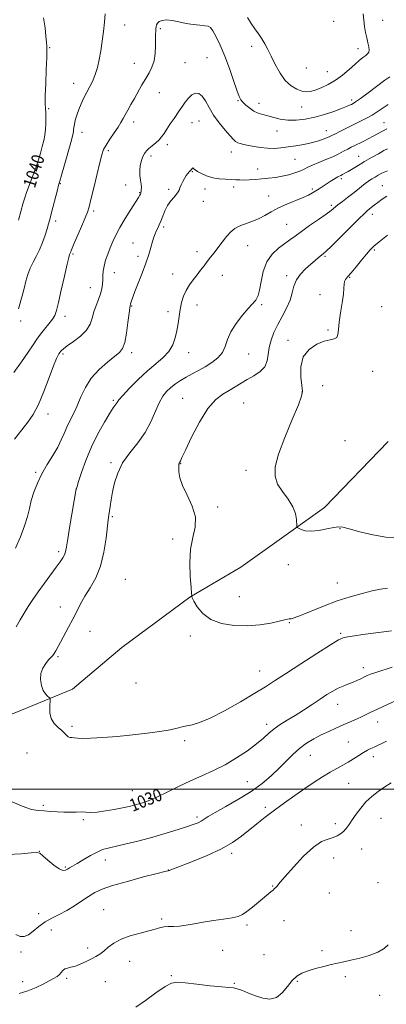
# Model space of a CAD drawing. Extents: x 2092300 to 2095200, y 362300 to 365200.
# Drawn here: x 2093506 to 2093740, y 362863 to 363490 of the extents above; entities that cross this region are included whole.
import ezdxf

# ---------------------------------------------------------------- set-up
doc = ezdxf.new("R2010")
doc.units = 0
doc.header["$MEASUREMENT"] = 0
for name, color, linetype, lineweight in [('32000', 7, 'Continuous', 0), ('DTM HARD BREAKLINE', 7, 'Continuous', 0), ('DTM SPOT ELEVATION', 2, 'Continuous', 13), ('INDEX CONTOUR', 41, 'Continuous', 13), ('INDEX CONTOUR LABEL', 244, 'Continuous', 0), ('INTERMEDIATE CONTOUR', 44, 'Continuous', 0)]:
    doc.layers.add(name, color=color, linetype=linetype, lineweight=lineweight)
doc.styles.add('Style-ITALICS', font='ITALICS.shx')

msp = doc.modelspace()

# ---------------------------------------------------------------- linework, layer by layer
at = {"layer": '32000', "flags": 128}
msp.add_lwpolyline([(2092500, 363000), (2095000, 363000)], dxfattribs=at)
at = {"layer": 'DTM HARD BREAKLINE'}
msp.add_polyline3d([(2093256.713, 363018.849, 1034.477), (2093277.241, 362992.303, 1034.044), (2093284.613, 362973.143, 1033.578), (2093292.569, 362959.053, 1033.063), (2093305.109, 362949.702, 1032.747), (2093323.708, 362952.453, 1032.581), (2093358.368, 362980.948, 1032.198), (2093414.062, 363011.166, 1030.502), (2093475.14, 363038.204, 1028.805), (2093503.877, 363048.754, 1028.406), (2093539.851, 363063.634, 1027.741), (2093571.266, 363090.287, 1027.059), (2093614.613, 363122.376, 1026.028), (2093647.114, 363141.378, 1025.346), (2093700.499, 363179.514, 1023.333), (2093741.037, 363221.557, 1022.502)], dxfattribs=at)
at = {"layer": 'DTM SPOT ELEVATION'}
for p in [(2093573.1, 363486.98, 1037.4), (2093706.32, 363489.25, 1039.7), (2093737.59, 363490, 1036.9), (2093595.98, 363484.54, 1035.8), (2093525.24, 363472.51, 1039.9), (2093654.19, 363473.25, 1037.4), (2093721.94, 363471.88, 1038.6), (2093579.34, 363462.52, 1036.8), (2093611.57, 363462.98, 1034.9), (2093625.72, 363466.13, 1035.1), (2093689.05, 363459.43, 1039.2), (2093702.29, 363457.16, 1038.9), (2093540.56, 363449.69, 1038.7), (2093595.2, 363443.8, 1035.1), (2093645.37, 363438.81, 1035.9), (2093658.86, 363436.97, 1036.6), (2093717.74, 363439.1, 1036.4), (2093524.65, 363433.63, 1039.8), (2093685.92, 363434.73, 1037.3), (2093578.94, 363425.08, 1035.5), (2093616.01, 363424.66, 1033.3), (2093620.49, 363425.65, 1033.1), (2093738.39, 363424.69, 1032.8), (2093545.9, 363418.56, 1037.4), (2093670.28, 363419.29, 1035.2), (2093701.8, 363419.69, 1034.7), (2093600.41, 363410.57, 1033.6), (2093562.67, 363406.78, 1035.7), (2093641.19, 363406.03, 1033.4), (2093589.98, 363403.45, 1033.6), (2093681.65, 363401.28, 1033.1), (2093722.3, 363403.25, 1030.8), (2093616.35, 363393.43, 1031.9), (2093657.83, 363395.12, 1032.7), (2093532.22, 363385.84, 1037.9), (2093711.27, 363389.01, 1029.7), (2093573.73, 363384.94, 1034.4), (2093582.64, 363380.06, 1034.1), (2093601.15, 363382.22, 1032.2), (2093624.4, 363382.46, 1031.5), (2093642.67, 363383.66, 1031.6), (2093692.78, 363382.51, 1030.3), (2093737.48, 363384.48, 1026.8), (2093623.39, 363374.48, 1031.5), (2093665, 363377.87, 1030.8), (2093553.33, 363368.48, 1035.7), (2093704.93, 363372.07, 1028.3), (2093529.1, 363361.95, 1037.6), (2093730.92, 363366.28, 1025.5), (2093598.05, 363358.21, 1031.7), (2093676.4, 363359.99, 1028.9), (2093578.55, 363348.1, 1032.9), (2093619.34, 363342.52, 1030.6), (2093651.55, 363346.22, 1029.1), (2093732.24, 363343.65, 1023.8), (2093540.18, 363340.95, 1035.8), (2093581.73, 363339.61, 1032.4), (2093700.8, 363339.49, 1025.8), (2093566.5, 363329.08, 1033.3), (2093603.75, 363328.17, 1030.9), (2093635.45, 363327.35, 1029.1), (2093676.4, 363327.2, 1026.4), (2093716.55, 363326.07, 1023.9), (2093551.34, 363319.48, 1034.8), (2093697.73, 363315.19, 1024.4), (2093577.63, 363307.84, 1031.9), (2093600.72, 363304.33, 1030.6), (2093619.24, 363308.48, 1029.1), (2093660.51, 363308.81, 1027.8), (2093736.91, 363307.4, 1022.5), (2093506.92, 363298.29, 1037.7), (2093535.03, 363301.34, 1035.5), (2093702.86, 363292.52, 1024.33), (2093677.32, 363285.95, 1024.66), (2093533.81, 363277.31, 1033.74), (2093577.64, 363278.06, 1031.6), (2093613.9, 363278.24, 1029.32), (2093652.28, 363277.22, 1027.18), (2093731.26, 363266.21, 1022.95), (2093699.36, 363257.21, 1022.23), (2093565.82, 363247.71, 1030.22), (2093610.06, 363249.1, 1026.85), (2093686.14, 363253.12, 1024.04), (2093649, 363245.97, 1024.9), (2093524.33, 363239.16, 1033.46), (2093713.57, 363222.16, 1023.04), (2093564.38, 363208.08, 1028.27), (2093608.92, 363207.46, 1025.94), (2093516.33, 363201.99, 1032.27), (2093650.41, 363203.09, 1024.37), (2093542.44, 363191.33, 1029.99), (2093632.47, 363179.82, 1025.9), (2093565.25, 363173.7, 1027.8), (2093710.38, 363166.07, 1024.09), (2093603.72, 363159.36, 1026.18), (2093530.97, 363151.25, 1030.37), (2093677.46, 363143, 1024.8), (2093573.66, 363133.75, 1026.8), (2093708.68, 363131.37, 1025.14), (2093646.31, 363122.67, 1025.14), (2093532.13, 363116.04, 1028.65), (2093678.12, 363106.1, 1026.09), (2093551.04, 363100.53, 1027.23), (2093615.02, 363097.51, 1026.42), (2093710.86, 363099.32, 1027.8), (2093530.74, 363084.46, 1027.8), (2093659.2, 363075.32, 1027.18), (2093725.26, 363077.37, 1029.5), (2093580.33, 363067.68, 1026.89), (2093708.92, 363054.07, 1030.7), (2093663.64, 363041.29, 1029.56), (2093734.38, 363042.7, 1032.7), (2093539.58, 363040.07, 1027.7), (2093611.4, 363030.81, 1028.27), (2093715.63, 363030.07, 1033.1), (2093510.99, 363023.03, 1029.32), (2093691.44, 363021.49, 1032.9), (2093731.61, 363020.79, 1034.5), (2093651.42, 363004.85, 1030.99), (2093715.98, 363003.79, 1034.9), (2093578.01, 362999.02, 1029.18), (2093521.26, 362989.7, 1029.75), (2093662.72, 362988.4, 1033.65), (2093546.83, 362980.65, 1030.22), (2093619.18, 362982.27, 1031.65), (2093707.38, 362978.02, 1035.41), (2093736.55, 362981.44, 1037.1), (2093685.86, 362977.24, 1035.3), (2093518.68, 362960.34, 1031.98), (2093641.4, 362959.02, 1034.36), (2093724.14, 362961.88, 1037.2), (2093560.82, 362954.97, 1032.6), (2093706.39, 362956.1, 1036.8), (2093535.37, 362950.33, 1031.84), (2093601.04, 362948.39, 1033.98), (2093734.68, 362940.37, 1037.36), (2093667.52, 362938.28, 1035.9), (2093703.59, 362933.81, 1037.3), (2093559.73, 362923.12, 1035.17), (2093518.4, 362920.72, 1033.13), (2093596.73, 362917.25, 1035.74), (2093674.64, 362916.25, 1036.9), (2093526.48, 362910.32, 1035.2), (2093651.07, 362913.51, 1036.3), (2093717.51, 362909.84, 1037.6), (2093506.97, 362896.35, 1034.5), (2093549.5, 362898.89, 1035.6), (2093635.6, 362897.36, 1036.7), (2093698.98, 362897.01, 1037.8), (2093576.3, 362890.33, 1036.7), (2093661.99, 362894.5, 1037.4), (2093508.16, 362877.26, 1035.6), (2093536.15, 362879.49, 1036.22), (2093560.75, 362877.43, 1036.9), (2093602.82, 362881.13, 1037.9), (2093683.17, 362877.6, 1038.1), (2093713.78, 362880.53, 1038.2), (2093642.97, 362876.27, 1037.9), (2093735.69, 362868.69, 1038.5)]:
    msp.add_point(p, dxfattribs=at)
at = {"layer": 'INDEX CONTOUR'}
for points in [[(2093505.413, 363362.573, 1040), (2093508.538, 363373.592, 1040), (2093509.507, 363376.816, 1040), (2093510.649, 363380.116, 1040), (2093514.2739, 363389.735, 1040), (2093516.253, 363395.217, 1040), (2093517.977, 363400.457, 1040), (2093519.417, 363405.273, 1040), (2093520.6049, 363409.564, 1040), (2093521.561, 363413.301, 1040), (2093522.279, 363416.7561, 1040), (2093522.742, 363420.274, 1040), (2093522.948, 363424.066, 1040), (2093522.953, 363427.806, 1040), (2093522.826, 363431.036, 1040), (2093522.644, 363433.617, 1040), (2093522.513, 363436.708, 1040), (2093522.55, 363441.7889, 1040), (2093522.821, 363449.692, 1040), (2093523.198, 363458.659, 1040), (2093523.503, 363466.282, 1040), (2093523.602, 363470.859, 1040), (2093523.514, 363473.5, 1040), (2093523.304, 363476.021, 1040), (2093522.9929, 363479.882, 1040), (2093522.437, 363485.1219, 1040), (2093521.4509, 363491.423, 1040)], [(2093503.932, 363103.457, 1030), (2093506.586, 363107.904, 1030), (2093509.006, 363112.21, 1030), (2093511.6049, 363116.448, 1030), (2093514.573, 363120.8641, 1030), (2093518.04, 363125.75, 1030), (2093522.021, 363131.221, 1030), (2093529.561, 363141.458, 1030), (2093532.097, 363144.935, 1030), (2093533.76, 363147.399, 1030), (2093534.784, 363149.317, 1030), (2093535.419, 363151.273, 1030), (2093535.995, 363154.314, 1030), (2093536.859, 363159.607, 1030), (2093538.2279, 363167.717, 1030), (2093542.33, 363191.377, 1030), (2093542.401, 363191.573, 1030), (2093542.791, 363192.765, 1030), (2093543.818, 363195.948, 1030), (2093545.729, 363201.773, 1030), (2093548.498, 363209.508, 1030), (2093552.028, 363218.078, 1030), (2093556.126, 363226.461, 1030), (2093560.214, 363233.853, 1030), (2093563.616, 363239.506, 1030), (2093565.835, 363242.932, 1030), (2093567.083, 363244.69, 1030), (2093567.751, 363245.601, 1030), (2093568.294, 363246.462, 1030), (2093569.42, 363247.985, 1030), (2093571.905, 363250.858, 1030), (2093576.24, 363255.476, 1030), (2093581.798, 363261.059, 1030), (2093587.673, 363266.535, 1030), (2093593.073, 363271.099, 1030), (2093597.682, 363275.026, 1030), (2093601.3, 363278.858, 1030), (2093603.811, 363283.023, 1030), (2093605.434, 363287.486, 1030), (2093606.468, 363292.096, 1030), (2093607.194, 363296.719, 1030), (2093607.808, 363301.283, 1030), (2093608.484, 363305.731, 1030), (2093609.385, 363310.007, 1030), (2093610.6201, 363314.061, 1030), (2093612.285, 363317.842, 1030), (2093614.419, 363321.322, 1030), (2093616.833, 363324.56, 1030), (2093619.28, 363327.636, 1030), (2093621.568, 363330.614, 1030), (2093623.723, 363333.494, 1030), (2093625.827, 363336.261, 1030), (2093627.958, 363338.944, 1030), (2093630.194, 363341.737, 1030), (2093632.612, 363344.878, 1030), (2093635.252, 363348.471, 1030), (2093638.013, 363352.0871, 1030), (2093640.756, 363355.161, 1030), (2093643.393, 363357.29, 1030), (2093646.036, 363358.696, 1030), (2093648.846, 363359.764, 1030), (2093651.943, 363360.836, 1030), (2093655.29, 363362.088, 1030), (2093658.806, 363363.6571, 1030), (2093662.472, 363365.633, 1030), (2093666.507, 363367.91, 1030), (2093671.19, 363370.338, 1030), (2093676.615, 363372.763, 1030), (2093686.914, 363377.004, 1030), (2093690.362, 363378.5789, 1030), (2093692.841, 363379.909, 1030), (2093694.951, 363381.203, 1030), (2093697.175, 363382.623, 1030), (2093704.168, 363387.158, 1030), (2093706.215, 363388.469, 1030), (2093707.892, 363389.497, 1030), (2093709.121, 363390.177, 1030), (2093710.957, 363391.065, 1030), (2093712.016, 363391.623, 1030), (2093713.465, 363392.446, 1030), (2093715.525, 363393.654, 1030), (2093721.902, 363397.4279, 1030), (2093726.029, 363399.849, 1030), (2093730.533, 363402.458, 1030), (2093734.866, 363404.925, 1030), (2093738.392, 363406.873, 1030), (2093740.739, 363408.082, 1030)], [(2093743.694, 363077.755, 1030), (2093733.155, 363074.355, 1030), (2093729.952, 363073.255, 1030), (2093727.804, 363072.396, 1030), (2093725.9331, 363071.511, 1030), (2093723.713, 363070.401, 1030), (2093721.127, 363069.156, 1030), (2093718.313, 363067.932, 1030), (2093715.382, 363066.827, 1030), (2093712.34, 363065.6931, 1030), (2093709.173, 363064.321, 1030), (2093705.8259, 363062.528, 1030), (2093702.103, 363060.238, 1030), (2093697.772, 363057.4, 1030), (2093692.712, 363054.034, 1030), (2093687.244, 363050.438, 1030), (2093681.8, 363046.9781, 1030), (2093676.754, 363043.926, 1030), (2093672.248, 363041.171, 1030), (2093668.368, 363038.504, 1030), (2093665.048, 363035.717, 1030), (2093661.623, 363032.585, 1030), (2093657.279, 363028.882, 1030), (2093651.444, 363024.51, 1030), (2093644.51, 363019.882, 1030), (2093637.113, 363015.54, 1030), (2093629.76, 363011.863, 1030), (2093622.4391, 363008.583, 1030), (2093615.01, 363005.2699, 1030), (2093607.457, 363001.649, 1030), (2093600.255, 362998.067, 1030), (2093594.006, 362995.029, 1030), (2093589.134, 362992.9021, 1030), (2093585.358, 362991.516, 1030), (2093582.224, 362990.567, 1030), (2093579.265, 362989.779, 1030), (2093575.971, 362989.004, 1030), (2093571.821, 362988.123, 1030), (2093566.537, 362987.084, 1030), (2093560.824, 362986.0891, 1030), (2093555.631, 362985.407, 1030), (2093551.644, 362985.214, 1030), (2093548.485, 362985.325, 1030), (2093545.513, 362985.462, 1030), (2093542.2, 362985.424, 1030), (2093538.488, 362985.312, 1030), (2093534.435, 362985.298, 1030), (2093530.133, 362985.505, 1030), (2093525.813, 362985.831, 1030), (2093521.739, 362986.119, 1030), (2093517.961, 362986.362, 1030), (2093513.657, 362987.138, 1030), (2093507.7901, 362989.174, 1030), (2093499.598, 362992.868, 1030)]]:
    msp.add_polyline3d(points, dxfattribs=at)
at = {"layer": 'INTERMEDIATE CONTOUR'}
for points in [[(2093505.489, 363305.973, 1038), (2093507.8, 363314.279, 1038), (2093509.068, 363319.03, 1038), (2093510.235, 363323.638, 1038), (2093511.441, 363327.984, 1038), (2093512.891, 363332.015, 1038), (2093514.717, 363335.749, 1038), (2093516.775, 363339.487, 1038), (2093518.851, 363343.596, 1038), (2093520.752, 363348.269, 1038), (2093522.381, 363352.997, 1038), (2093523.664, 363357.0931, 1038), (2093524.586, 363360.163, 1038), (2093525.381, 363362.982, 1038), (2093526.343, 363366.617, 1038), (2093530.287, 363381.995, 1038), (2093531.055, 363384.901, 1038), (2093531.75, 363387.359, 1038), (2093532.869, 363391.234, 1038), (2093534.7289, 363397.7251, 1038), (2093538.782, 363411.988, 1038), (2093539.904, 363416.018, 1038), (2093540.401, 363418.004, 1038), (2093540.554, 363419.048, 1038), (2093540.618, 363420.098, 1038), (2093540.748, 363421.515, 1038), (2093541.072, 363423.509, 1038), (2093541.697, 363426.216, 1038), (2093542.636, 363429.476, 1038), (2093543.881, 363433.057, 1038), (2093545.41, 363436.751, 1038), (2093547.15, 363440.456, 1038), (2093549.018, 363444.095, 1038), (2093550.921, 363447.646, 1038), (2093552.755, 363451.298, 1038), (2093554.404, 363455.291, 1038), (2093555.79, 363459.822, 1038), (2093556.951, 363464.912, 1038), (2093557.959, 363470.54, 1038), (2093558.866, 363476.6171, 1038), (2093559.647, 363482.806, 1038), (2093560.259, 363488.7039, 1038), (2093560.6399, 363494.017, 1038)], [(2093651.463, 363491.711, 1038), (2093653.85, 363487.902, 1038), (2093656.181, 363484.4741, 1038), (2093658.415, 363481.295, 1038), (2093660.495, 363478.202, 1038), (2093662.411, 363474.999, 1038), (2093664.346, 363471.376, 1038), (2093666.528, 363466.993, 1038), (2093669.141, 363461.716, 1038), (2093672.172, 363456.238, 1038), (2093675.558, 363451.455, 1038), (2093679.196, 363448.064, 1038), (2093682.81, 363445.957, 1038), (2093686.082, 363444.821, 1038), (2093688.836, 363444.395, 1038), (2093691.475, 363444.609, 1038), (2093694.542, 363445.443, 1038), (2093698.427, 363446.886, 1038), (2093702.8919, 363448.958, 1038), (2093707.547, 363451.6859, 1038), (2093712.038, 363455.013, 1038), (2093716.165, 363458.53, 1038), (2093719.7679, 363461.7461, 1038), (2093722.723, 363464.271, 1038), (2093725.045, 363466.141, 1038), (2093726.786, 363467.497, 1038), (2093727.993, 363468.518, 1038), (2093728.693, 363469.5389, 1038), (2093728.909, 363470.932, 1038), (2093728.684, 363472.985, 1038), (2093728.15, 363475.643, 1038), (2093727.46, 363478.77, 1038), (2093726.752, 363482.239, 1038), (2093726.093, 363485.971, 1038), (2093725.536, 363489.899, 1038), (2093725.077, 363493.958, 1038)], [(2093502.492, 363265.4531, 1036), (2093507.333, 363272.246, 1036), (2093511.716, 363278.42, 1036), (2093514.858, 363283.082, 1036), (2093517.184, 363286.6391, 1036), (2093519.421, 363289.826, 1036), (2093522.085, 363293.188, 1036), (2093524.843, 363296.53, 1036), (2093527.1531, 363299.469, 1036), (2093528.656, 363301.92, 1036), (2093529.738, 363304.995, 1036), (2093530.971, 363310.1, 1036), (2093532.748, 363318.007, 1036), (2093534.743, 363326.934, 1036), (2093536.451, 363334.4641, 1036), (2093537.4971, 363338.8, 1036), (2093538.017, 363340.641, 1036), (2093538.558, 363342.02, 1036), (2093539.21, 363343.645, 1036), (2093540.595, 363346.945, 1036), (2093545.572, 363358.5039, 1036), (2093547.903, 363363.988, 1036), (2093549.389, 363367.739, 1036), (2093550.428, 363371.052, 1036), (2093551.638, 363375.794, 1036), (2093553.449, 363383.165, 1036), (2093557.372, 363399.234, 1036), (2093558.634, 363404.239, 1036), (2093559.732, 363407.513, 1036), (2093561.268, 363410.454, 1036), (2093563.635, 363414.111, 1036), (2093566.404, 363418.146, 1036), (2093568.939, 363421.873, 1036), (2093570.779, 363424.807, 1036), (2093572.166, 363427.263, 1036), (2093573.5191, 363429.758, 1036), (2093575.174, 363432.713, 1036), (2093577.142, 363436.174, 1036), (2093579.354, 363440.093, 1036), (2093584.164, 363448.732, 1036), (2093586.536, 363452.839, 1036), (2093588.721, 363456.505, 1036), (2093590.551, 363460.096, 1036), (2093591.85, 363464.117, 1036), (2093592.514, 363468.858, 1036), (2093592.7349, 363473.753, 1036), (2093592.773, 363478.017, 1036), (2093592.842, 363481.069, 1036), (2093592.956, 363483.123, 1036), (2093593.079, 363484.596, 1036), (2093593.21, 363485.843, 1036), (2093593.492, 363486.9799, 1036), (2093594.104, 363488.062, 1036), (2093595.223, 363489.094, 1036), (2093597.032, 363489.867, 1036), (2093599.7139, 363490.122, 1036), (2093603.358, 363489.7, 1036), (2093607.687, 363488.854, 1036), (2093612.33, 363487.934, 1036), (2093616.91, 363487.227, 1036), (2093621.019, 363486.745, 1036), (2093624.244, 363486.434, 1036), (2093626.351, 363486.14, 1036), (2093627.833, 363485.296, 1036), (2093629.363, 363483.236, 1036), (2093631.464, 363479.443, 1036), (2093634.066, 363474, 1036), (2093636.947, 363467.139, 1036), (2093639.871, 363459.275, 1036), (2093642.546, 363451.557, 1036), (2093644.665, 363445.315, 1036), (2093646.0639, 363441.47, 1036), (2093647.144, 363439.3179, 1036), (2093648.4491, 363437.7439, 1036), (2093650.388, 363435.884, 1036), (2093652.838, 363433.875, 1036), (2093655.54, 363432.102, 1036), (2093658.307, 363430.838, 1036), (2093661.229, 363429.899, 1036), (2093664.467, 363428.985, 1036), (2093668.158, 363427.904, 1036), (2093672.357, 363426.873, 1036), (2093677.094, 363426.215, 1036), (2093682.381, 363426.193, 1036), (2093688.142, 363426.83, 1036), (2093694.278, 363428.091, 1036), (2093700.595, 363429.879, 1036), (2093706.502, 363431.862, 1036), (2093711.3139, 363433.647, 1036), (2093714.542, 363434.933, 1036), (2093716.504, 363435.786, 1036), (2093717.714, 363436.365, 1036), (2093718.742, 363436.904, 1036), (2093720.36, 363437.949, 1036), (2093723.392, 363440.118, 1036), (2093728.281, 363443.741, 1036), (2093738.906, 363451.669, 1036), (2093742.077, 363453.982, 1036)], [(2093502.959, 363222.914, 1034), (2093507.556, 363228.874, 1034), (2093511.44, 363233.842, 1034), (2093514.831, 363238.785, 1034), (2093518.145, 363245.0299, 1034), (2093521.655, 363253.343, 1034), (2093525.035, 363262.259, 1034), (2093527.812, 363269.754, 1034), (2093529.641, 363274.3221, 1034), (2093530.693, 363276.525, 1034), (2093531.268, 363277.4381, 1034), (2093531.936, 363278.426, 1034), (2093532.284, 363278.894, 1034), (2093532.86, 363279.531, 1034), (2093534.115, 363280.6049, 1034), (2093536.571, 363282.419, 1034), (2093540.465, 363285.165, 1034), (2093544.911, 363288.609, 1034), (2093548.741, 363292.409, 1034), (2093551.106, 363296.284, 1034), (2093552.447, 363300.189, 1034), (2093553.522, 363304.141, 1034), (2093554.907, 363308.1249, 1034), (2093556.437, 363312.007, 1034), (2093557.762, 363315.621, 1034), (2093558.617, 363318.851, 1034), (2093559.061, 363321.773, 1034), (2093559.237, 363324.512, 1034), (2093559.303, 363327.207, 1034), (2093559.477, 363330.0551, 1034), (2093559.99, 363333.267, 1034), (2093561.006, 363336.974, 1034), (2093562.395, 363340.9801, 1034), (2093563.959, 363345.01, 1034), (2093565.589, 363348.914, 1034), (2093567.537, 363353.042, 1034), (2093570.144, 363357.868, 1034), (2093573.561, 363363.605, 1034), (2093577.177, 363369.4, 1034), (2093581.997, 363377.012, 1034), (2093582.844, 363378.409, 1034), (2093583.174, 363379.028, 1034), (2093583.362, 363379.477, 1034), (2093583.507, 363380.0031, 1034), (2093583.641, 363380.764, 1034), (2093583.77, 363381.9, 1034), (2093583.809, 363383.48, 1034), (2093583.65, 363385.553, 1034), (2093583.2529, 363388.135, 1034), (2093582.845, 363391.0941, 1034), (2093582.718, 363394.267, 1034), (2093583.085, 363397.4761, 1034), (2093583.833, 363400.496, 1034), (2093584.771, 363403.089, 1034), (2093585.768, 363405.106, 1034), (2093586.961, 363406.7439, 1034), (2093588.549, 363408.287, 1034), (2093590.634, 363409.963, 1034), (2093592.926, 363411.771, 1034), (2093595.039, 363413.6561, 1034), (2093596.717, 363415.612, 1034), (2093598.23, 363417.836, 1034), (2093599.982, 363420.576, 1034), (2093602.223, 363423.927, 1034), (2093604.607, 363427.3811, 1034), (2093607.9699, 363432.188, 1034), (2093608.9469, 363433.612, 1034), (2093610.064, 363435.281, 1034), (2093611.6989, 363437.683, 1034), (2093613.753, 363440.329, 1034), (2093616.012, 363442.491, 1034), (2093618.289, 363443.541, 1034), (2093620.514, 363443.2801, 1034), (2093622.649, 363441.61, 1034), (2093624.717, 363438.5229, 1034), (2093626.997, 363434.3601, 1034), (2093629.831, 363429.547, 1034), (2093633.384, 363424.54, 1034), (2093637.1119, 363419.9, 1034), (2093640.294, 363416.217, 1034), (2093642.426, 363413.9, 1034), (2093643.864, 363412.64, 1034), (2093645.182, 363411.945, 1034), (2093646.876, 363411.396, 1034), (2093649.131, 363410.846, 1034), (2093652.059, 363410.22, 1034), (2093655.701, 363409.486, 1034), (2093659.828, 363408.801, 1034), (2093664.147, 363408.367, 1034), (2093668.438, 363408.3341, 1034), (2093672.798, 363408.653, 1034), (2093677.399, 363409.22, 1034), (2093682.327, 363409.95, 1034), (2093687.305, 363410.82, 1034), (2093691.973, 363411.823, 1034), (2093696.017, 363412.929, 1034), (2093699.323, 363414.029, 1034), (2093701.828, 363414.992, 1034), (2093703.599, 363415.759, 1034), (2093705.233, 363416.555, 1034), (2093707.456, 363417.681, 1034), (2093710.789, 363419.343, 1034), (2093723.491, 363425.597, 1034), (2093727.381, 363427.591, 1034), (2093730.92, 363429.576, 1034), (2093734.144, 363431.625, 1034), (2093741.07, 363436.3491, 1034)], [(2093503.659, 363153.466, 1032), (2093506.728, 363160.782, 1032), (2093509.35, 363167.857, 1032), (2093511.128, 363173.787, 1032), (2093512.389, 363178.914, 1032), (2093513.645, 363183.889, 1032), (2093515.328, 363189.2299, 1032), (2093517.569, 363194.929, 1032), (2093520.421, 363200.848, 1032), (2093523.8389, 363206.823, 1032), (2093527.372, 363212.595, 1032), (2093530.4699, 363217.881, 1032), (2093532.75, 363222.495, 1032), (2093534.513, 363226.64, 1032), (2093536.227, 363230.619, 1032), (2093538.255, 363234.719, 1032), (2093540.532, 363239.171, 1032), (2093542.889, 363244.191, 1032), (2093545.269, 363249.89, 1032), (2093548.078, 363255.948, 1032), (2093551.834, 363261.941, 1032), (2093556.791, 363267.462, 1032), (2093562.134, 363272.184, 1032), (2093566.782, 363275.801, 1032), (2093569.928, 363278.287, 1032), (2093571.865, 363280.746, 1032), (2093573.162, 363284.562, 1032), (2093574.279, 363290.573, 1032), (2093575.24, 363297.426, 1032), (2093575.963, 363303.221, 1032), (2093576.395, 363306.542, 1032), (2093576.605, 363307.909, 1032), (2093576.871, 363309.172, 1032), (2093577.086, 363309.977, 1032), (2093577.494, 363311.261, 1032), (2093578.293, 363313.47, 1032), (2093579.706, 363317.115, 1032), (2093581.838, 363322.461, 1032), (2093584.316, 363328.783, 1032), (2093586.652, 363335.1119, 1032), (2093588.464, 363340.639, 1032), (2093589.803, 363345.219, 1032), (2093590.833, 363348.866, 1032), (2093591.701, 363351.645, 1032), (2093592.501, 363353.808, 1032), (2093593.3131, 363355.652, 1032), (2093594.204, 363357.466, 1032), (2093595.1871, 363359.504, 1032), (2093596.2631, 363362.011, 1032), (2093597.451, 363365.123, 1032), (2093598.841, 363368.553, 1032), (2093600.545, 363371.902, 1032), (2093602.584, 363374.837, 1032), (2093604.636, 363377.265, 1032), (2093606.287, 363379.156, 1032), (2093607.259, 363380.548, 1032), (2093607.81, 363381.75, 1032), (2093608.327, 363383.143, 1032), (2093609.115, 363384.991, 1032), (2093610.1409, 363387.105, 1032), (2093611.288, 363389.18, 1032), (2093612.438, 363390.959, 1032), (2093613.484, 363392.365, 1032), (2093614.315, 363393.368, 1032), (2093614.862, 363393.971, 1032), (2093615.462, 363394.572, 1032), (2093615.7279, 363394.881, 1032), (2093616.235, 363395.533, 1032), (2093616.428, 363395.76, 1032), (2093616.615, 363395.845, 1032), (2093616.852, 363395.732, 1032), (2093617.237, 363395.363, 1032), (2093618.044, 363394.685, 1032), (2093619.59, 363393.643, 1032), (2093622.096, 363392.25, 1032), (2093625.407, 363390.784, 1032), (2093629.27, 363389.592, 1032), (2093633.412, 363388.9229, 1032), (2093637.471, 363388.638, 1032), (2093641.061, 363388.502, 1032), (2093643.949, 363388.336, 1032), (2093646.506, 363388.1761, 1032), (2093649.257, 363388.117, 1032), (2093652.603, 363388.228, 1032), (2093656.461, 363388.482, 1032), (2093660.626, 363388.828, 1032), (2093664.917, 363389.2389, 1032), (2093669.244, 363389.77, 1032), (2093673.54, 363390.501, 1032), (2093677.711, 363391.479, 1032), (2093681.553, 363392.627, 1032), (2093684.835, 363393.836, 1032), (2093687.472, 363395.035, 1032), (2093689.969, 363396.292, 1032), (2093692.978, 363397.712, 1032), (2093696.936, 363399.363, 1032), (2093701.425, 363401.169, 1032), (2093705.813, 363403.018, 1032), (2093709.591, 363404.805, 1032), (2093712.74, 363406.45, 1032), (2093715.368, 363407.881, 1032), (2093717.617, 363409.072, 1032), (2093719.785, 363410.168, 1032), (2093725.114, 363412.784, 1032), (2093728.326, 363414.39, 1032), (2093731.558, 363416.073, 1032), (2093737.475, 363419.331, 1032), (2093740.318, 363420.81, 1032)], [(2093743.244, 363100.989, 1028), (2093725.046, 363098.476, 1028), (2093719.5511, 363097.7, 1028), (2093715.333, 363097.078, 1028), (2093712.533, 363096.503, 1028), (2093709.556, 363095.142, 1028), (2093704.374, 363091.984, 1028), (2093695.714, 363086.458, 1028), (2093685.338, 363079.764, 1028), (2093675.764, 363073.546, 1028), (2093668.738, 363068.96, 1028), (2093662.91, 363065.231, 1028), (2093656.157, 363061.098, 1028), (2093647.04, 363055.728, 1028), (2093636.86, 363050.007, 1028), (2093627.603, 363045.247, 1028), (2093620.791, 363042.408, 1028), (2093616.093, 363041.04, 1028), (2093612.712, 363040.34, 1028), (2093609.838, 363039.637, 1028), (2093606.589, 363038.802, 1028), (2093602.07, 363037.84, 1028), (2093595.617, 363036.767, 1028), (2093587.508, 363035.649, 1028), (2093578.252, 363034.5619, 1028), (2093568.4649, 363033.588, 1028), (2093559.176, 363032.831, 1028), (2093551.521, 363032.399, 1028), (2093546.312, 363032.348, 1028), (2093543.073, 363032.528, 1028), (2093541.007, 363032.7389, 1028), (2093539.435, 363032.849, 1028), (2093538.147, 363033.011, 1028), (2093537.054, 363033.4511, 1028), (2093536.029, 363034.343, 1028), (2093534.804, 363035.667, 1028), (2093533.075, 363037.353, 1028), (2093530.704, 363039.371, 1028), (2093528.215, 363041.852, 1028), (2093526.293, 363044.966, 1028), (2093525.435, 363048.723, 1028), (2093525.3621, 363052.495, 1028), (2093525.739, 363057.165, 1028), (2093525.589, 363057.923, 1028), (2093525.024, 363058.4169, 1028), (2093523.978, 363059.225, 1028), (2093522.64, 363060.649, 1028), (2093521.266, 363062.919, 1028), (2093520.117, 363066.139, 1028), (2093519.5, 363069.922, 1028), (2093519.731, 363073.754, 1028), (2093520.977, 363077.193, 1028), (2093522.819, 363080.079, 1028), (2093524.689, 363082.322, 1028), (2093526.146, 363083.91, 1028), (2093527.253, 363085.147, 1028), (2093528.199, 363086.415, 1028), (2093529.182, 363088.078, 1028), (2093532.202, 363093.716, 1028), (2093537.402, 363103.141, 1028), (2093540.155, 363108.319, 1028), (2093542.619, 363113.222, 1028), (2093545.048, 363117.999, 1028), (2093547.83, 363122.937, 1028), (2093551.189, 363128.345, 1028), (2093554.695, 363134.606, 1028), (2093557.758, 363142.124, 1028), (2093559.924, 363150.965, 1028), (2093561.3011, 363159.841, 1028), (2093562.651, 363171.701, 1028), (2093563.011, 363174.489, 1028), (2093563.812, 363180.168, 1028), (2093564.461, 363184.378, 1028), (2093565.371, 363189.44, 1028), (2093566.665, 363195.2131, 1028), (2093568.696, 363201.4479, 1028), (2093571.87, 363207.866, 1028), (2093576.3701, 363214.259, 1028), (2093581.465, 363220.699, 1028), (2093586.201, 363227.327, 1028), (2093589.856, 363234.155, 1028), (2093595.04, 363246.241, 1028), (2093597.417, 363250.409, 1028), (2093599.916, 363253.482, 1028), (2093602.609, 363255.956, 1028), (2093605.559, 363258.247, 1028), (2093608.793, 363260.446, 1028), (2093612.331, 363262.564, 1028), (2093616.173, 363264.634, 1028), (2093620.255, 363266.772, 1028), (2093624.492, 363269.115, 1028), (2093628.734, 363271.782, 1028), (2093632.559, 363274.822, 1028), (2093635.474, 363278.269, 1028), (2093637.245, 363282.158, 1028), (2093638.653, 363286.533, 1028), (2093640.735, 363291.442, 1028), (2093644.177, 363296.797, 1028), (2093648.259, 363301.974, 1028), (2093651.911, 363306.212, 1028), (2093656.652, 363311.662, 1028), (2093657.48, 363312.76, 1028), (2093658.309, 363314.635, 1028), (2093659.142, 363318.066, 1028), (2093660.057, 363323.484, 1028), (2093661.429, 363329.931, 1028), (2093663.705, 363336.106, 1028), (2093667.137, 363340.985, 1028), (2093671.189, 363344.669, 1028), (2093678.47, 363349.997, 1028), (2093681.76, 363352.472, 1028), (2093685.795, 363355.417, 1028), (2093691.043, 363359.087, 1028), (2093696.664, 363362.969, 1028), (2093701.489, 363366.355, 1028), (2093704.706, 363368.753, 1028), (2093709.086, 363372.295, 1028), (2093711.932, 363374.476, 1028), (2093715.236, 363376.965, 1028), (2093718.541, 363379.507, 1028), (2093721.485, 363381.884, 1028), (2093724.084, 363384.024, 1028), (2093726.448, 363385.8899, 1028), (2093728.673, 363387.466, 1028), (2093730.793, 363388.818, 1028), (2093732.828, 363390.03, 1028), (2093734.799, 363391.167, 1028), (2093736.728, 363392.209, 1028), (2093738.636, 363393.1151, 1028), (2093740.731, 363393.972, 1028)], [(2093740.623, 363128.11, 1026), (2093736.308, 363127.342, 1026), (2093730.973, 363126.279, 1026), (2093724.451, 363124.751, 1026), (2093716.904, 363122.658, 1026), (2093708.572, 363119.922, 1026), (2093699.844, 363116.593, 1026), (2093685.2529, 363110.61, 1026), (2093681.29, 363109.174, 1026), (2093679.21, 363108.634, 1026), (2093678.07, 363108.477, 1026), (2093676.958, 363108.257, 1026), (2093675.088, 363107.802, 1026), (2093671.707, 363107.01, 1026), (2093666.293, 363105.87, 1026), (2093659.253, 363104.734, 1026), (2093651.228, 363104.045, 1026), (2093642.876, 363104.207, 1026), (2093634.916, 363105.466, 1026), (2093628.084, 363108.026, 1026), (2093622.9531, 363111.877, 1026), (2093619.435, 363116.146, 1026), (2093617.281, 363119.744, 1026), (2093616.216, 363121.855, 1026), (2093615.881, 363122.763, 1026), (2093615.913, 363123.318, 1026), (2093615.804, 363124.748, 1026), (2093615.47, 363128.543, 1026), (2093614.926, 363135.432, 1026), (2093614.613, 363144.149, 1026), (2093615.082, 363152.931, 1026), (2093616.57, 363160.438, 1026), (2093618.067, 363167.031, 1026), (2093618.252, 363173.494, 1026), (2093616.26, 363180.37, 1026), (2093613.049, 363187.239, 1026), (2093610.032, 363193.437, 1026), (2093608.301, 363198.428, 1026), (2093607.655, 363202.166, 1026), (2093607.573, 363204.732, 1026), (2093607.6191, 363206.25, 1026), (2093607.7021, 363207.0189, 1026), (2093607.8199, 363207.3829, 1026), (2093607.969, 363207.641, 1026), (2093608.143, 363207.919, 1026), (2093608.339, 363208.296, 1026), (2093608.656, 363209.05, 1026), (2093609.6269, 363211.234, 1026), (2093611.888, 363216.097, 1026), (2093615.836, 363224.268, 1026), (2093620.891, 363233.9, 1026), (2093626.233, 363242.525, 1026), (2093631.189, 363248.285, 1026), (2093635.681, 363251.758, 1026), (2093639.779, 363254.131, 1026), (2093643.585, 363256.389, 1026), (2093647.328, 363258.706, 1026), (2093651.266, 363261.059, 1026), (2093655.497, 363263.46, 1026), (2093659.461, 363266.089, 1026), (2093662.434, 363269.168, 1026), (2093663.954, 363272.85, 1026), (2093664.596, 363277.025, 1026), (2093665.195, 363281.517, 1026), (2093666.429, 363286.182, 1026), (2093668.337, 363291.017, 1026), (2093670.801, 363296.053, 1026), (2093673.637, 363301.279, 1026), (2093676.408, 363306.515, 1026), (2093678.612, 363311.542, 1026), (2093679.962, 363316.187, 1026), (2093681.027, 363320.471, 1026), (2093682.591, 363324.462, 1026), (2093685.203, 363328.198, 1026), (2093688.469, 363331.594, 1026), (2093691.76, 363334.5311, 1026), (2093694.556, 363336.9189, 1026), (2093696.776, 363338.77, 1026), (2093699.774, 363341.184, 1026), (2093701.6149, 363342.825, 1026), (2093705.004, 363346.0851, 1026), (2093710.52, 363351.539, 1026), (2093716.911, 363357.893, 1026), (2093722.471, 363363.39, 1026), (2093725.934, 363366.7251, 1026), (2093727.799, 363368.413, 1026), (2093730.365, 363370.567, 1026), (2093732.137, 363372.023, 1026), (2093734.451, 363373.814, 1026), (2093737.32, 363375.893, 1026), (2093740.291, 363377.949, 1026)], [(2093746.725, 363160.311, 1024), (2093739.586, 363160.636, 1024), (2093731.282, 363162.049, 1024), (2093723.008, 363164.02, 1024), (2093716.288, 363165.83, 1024), (2093712.115, 363166.898, 1024), (2093709.374, 363167.185, 1024), (2093706.42, 363166.789, 1024), (2093702.06, 363165.876, 1024), (2093696.905, 363164.896, 1024), (2093692.0179, 363164.366, 1024), (2093688.255, 363164.64, 1024), (2093685.645, 363165.414, 1024), (2093684.012, 363166.217, 1024), (2093683.166, 363166.76, 1024), (2093682.855, 363167.481, 1024), (2093682.725, 363171.759, 1024), (2093682.1, 363175.55, 1024), (2093680.3969, 363179.988, 1024), (2093677.3451, 363184.73, 1024), (2093673.742, 363189.597, 1024), (2093670.655, 363194.45, 1024), (2093669.005, 363199.367, 1024), (2093669.135, 363205.284, 1024), (2093671.24, 363213.357, 1024), (2093675.242, 363224.101, 1024), (2093679.948, 363235.488, 1024), (2093683.894, 363244.855, 1024), (2093685.964, 363250.388, 1024), (2093686.462, 363253.673, 1024), (2093686.045, 363257.145, 1024), (2093685.412, 363262.588, 1024), (2093685.427, 363269.183, 1024), (2093686.994, 363275.46, 1024), (2093690.662, 363280.232, 1024), (2093695.536, 363283.457, 1024), (2093700.366, 363285.376, 1024), (2093704.132, 363286.311, 1024), (2093706.738, 363286.897, 1024), (2093708.319, 363287.848, 1024), (2093709.071, 363289.787, 1024), (2093709.416, 363292.967, 1024), (2093709.8361, 363297.552, 1024), (2093710.673, 363303.48, 1024), (2093711.698, 363309.805, 1024), (2093712.542, 363315.361, 1024), (2093712.95, 363319.265, 1024), (2093713.122, 363321.775, 1024), (2093713.372, 363323.437, 1024), (2093714.002, 363324.803, 1024), (2093715.28, 363326.469, 1024), (2093717.461, 363329.039, 1024), (2093720.631, 363332.85, 1024), (2093724.189, 363337.171, 1024), (2093727.365, 363341.004, 1024), (2093729.703, 363343.691, 1024), (2093732.017, 363345.936, 1024), (2093735.435, 363348.784, 1024), (2093740.653, 363352.918, 1024)], [(2093745.786, 363056.207, 1032), (2093737.942, 363052.704, 1032), (2093733.837, 363050.83, 1032), (2093730.473, 363049.2321, 1032), (2093727.532, 363047.802, 1032), (2093724.469, 363046.345, 1032), (2093720.861, 363044.707, 1032), (2093712.38, 363040.963, 1032), (2093707.844, 363038.944, 1032), (2093703.2051, 363036.812, 1032), (2093698.478, 363034.528, 1032), (2093693.697, 363032.036, 1032), (2093688.987, 363029.223, 1032), (2093684.495, 363025.961, 1032), (2093680.288, 363022.166, 1032), (2093676.12, 363017.917, 1032), (2093671.665, 363013.338, 1032), (2093666.612, 363008.54, 1032), (2093660.706, 363003.597, 1032), (2093653.7041, 362998.568, 1032), (2093645.628, 362993.575, 1032), (2093637.555, 362988.981, 1032), (2093630.826, 362985.207, 1032), (2093626.4039, 362982.549, 1032), (2093621.9091, 362979.599, 1032), (2093620.024, 362978.634, 1032), (2093617.361, 362977.601, 1032), (2093613.235, 362976.211, 1032), (2093607.179, 362974.266, 1032), (2093599.588, 362971.94, 1032), (2093591.0751, 362969.496, 1032), (2093582.298, 362967.181, 1032), (2093574.098, 362965.161, 1032), (2093562.638, 362962.488, 1032), (2093559.11, 362961.456, 1032), (2093555.623, 362959.963, 1032), (2093551.353, 362957.6751, 1032), (2093546.799, 362955.019, 1032), (2093542.791, 362952.616, 1032), (2093539.949, 362950.933, 1032), (2093538.058, 362949.828, 1032), (2093536.692, 362949.009, 1032), (2093535.424, 362948.325, 1032), (2093533.804, 362948.204, 1032), (2093531.379, 362949.217, 1032), (2093527.931, 362951.669, 1032), (2093524.174, 362954.79, 1032), (2093521.055, 362957.543, 1032), (2093519.097, 362959.122, 1032), (2093517.111, 362959.637, 1032), (2093513.485, 362959.4339, 1032), (2093507.08, 362958.883, 1032), (2093498.654, 362958.471, 1032)], [(2093740.012, 363030.6669, 1034), (2093736.739, 363028.97, 1034), (2093734.305, 363027.786, 1034), (2093732.246, 363026.851, 1034), (2093730.159, 363025.918, 1034), (2093727.878, 363024.81, 1034), (2093725.299, 363023.371, 1034), (2093722.353, 363021.508, 1034), (2093719.111, 363019.393, 1034), (2093715.677, 363017.263, 1034), (2093712.112, 363015.271, 1034), (2093708.299, 363013.227, 1034), (2093704.073, 363010.86, 1034), (2093699.297, 363007.946, 1034), (2093693.945, 363004.462, 1034), (2093688.016, 363000.437, 1034), (2093681.577, 362995.94, 1034), (2093674.969, 362991.214, 1034), (2093668.601, 362986.543, 1034), (2093662.787, 362982.147, 1034), (2093657.467, 362977.99, 1034), (2093647.572, 362969.988, 1034), (2093641.983, 362965.98, 1034), (2093634.861, 362961.883, 1034), (2093625.831, 362957.731, 1034), (2093616.452, 362953.935, 1034), (2093604.262, 362949.275, 1034), (2093601.566, 362948.212, 1034), (2093600.883, 362948.021, 1034), (2093598.799, 362947.506, 1034), (2093593.847, 362946.262, 1034), (2093585.2391, 362944.045, 1034), (2093574.893, 362941.272, 1034), (2093565.404, 362938.521, 1034), (2093558.704, 362936.203, 1034), (2093554.08, 362934.064, 1034), (2093550.156, 362931.6811, 1034), (2093545.828, 362928.773, 1034), (2093541.082, 362925.626, 1034), (2093536.179, 362922.667, 1034), (2093531.35, 362920.184, 1034), (2093526.7221, 362917.899, 1034), (2093522.392, 362915.397, 1034), (2093518.446, 362912.437, 1034), (2093514.916, 362909.4859, 1034), (2093511.8189, 362907.186, 1034), (2093509.113, 362906.06, 1034), (2093506.515, 362906.149, 1034), (2093503.6809, 362907.372, 1034)], [(2093742.988, 363003.995, 1036), (2093738.917, 363001.386, 1036), (2093734.789, 362998.563, 1036), (2093730.738, 362995.429, 1036), (2093726.952, 362991.901, 1036), (2093723.593, 362987.9789, 1036), (2093720.689, 362983.995, 1036), (2093718.237, 362980.362, 1036), (2093716.2021, 362977.398, 1036), (2093714.419, 362975.039, 1036), (2093712.6899, 362973.122, 1036), (2093710.825, 362971.513, 1036), (2093708.658, 362970.1901, 1036), (2093706.031, 362969.156, 1036), (2093702.77, 362968.24, 1036), (2093698.6489, 362966.565, 1036), (2093693.427, 362963.079, 1036), (2093687.112, 362957.217, 1036), (2093680.711, 362950.365, 1036), (2093675.482, 362944.396, 1036), (2093672.337, 362940.722, 1036), (2093670.076, 362938.03, 1036), (2093669.451, 362937.34, 1036), (2093668.707, 362936.603, 1036), (2093667.739, 362935.7261, 1036), (2093666.422, 362934.597, 1036), (2093658.406, 362927.924, 1036), (2093654.567, 362924.793, 1036), (2093651.051, 362922.05, 1036), (2093648.245, 362920.15, 1036), (2093645.441, 362918.919, 1036), (2093641.656, 362918.024, 1036), (2093636.23, 362917.179, 1036), (2093629.789, 362916.293, 1036), (2093623.283, 362915.323, 1036), (2093617.481, 362914.269, 1036), (2093612.449, 362913.304, 1036), (2093608.075, 362912.645, 1036), (2093604.257, 362912.416, 1036), (2093600.932, 362912.388, 1036), (2093598.051, 362912.239, 1036), (2093595.448, 362911.714, 1036), (2093592.507, 362910.832, 1036), (2093588.495, 362909.678, 1036), (2093582.984, 362908.303, 1036), (2093576.754, 362906.621, 1036), (2093570.886, 362904.511, 1036), (2093566.223, 362901.941, 1036), (2093562.641, 362899.231, 1036), (2093559.777, 362896.788, 1036), (2093557.273, 362894.898, 1036), (2093554.79, 362893.368, 1036), (2093551.996, 362891.883, 1036), (2093548.683, 362890.231, 1036), (2093545.136, 362888.61, 1036), (2093541.762, 362887.3201, 1036), (2093538.904, 362886.55, 1036), (2093536.627, 362886.042, 1036), (2093534.9271, 362885.4301, 1036), (2093533.743, 362884.441, 1036), (2093532.774, 362883.194, 1036), (2093531.659, 362881.904, 1036), (2093530.079, 362880.709, 1036), (2093527.882, 362879.441, 1036), (2093524.954, 362877.856, 1036), (2093521.216, 362875.811, 1036), (2093516.7099, 362873.564, 1036), (2093511.514, 362871.476, 1036), (2093505.82, 362869.834, 1036)], [(2093741.133, 362900.908, 1038), (2093738.468, 362898.381, 1038), (2093734.523, 362896.096, 1038), (2093729.082, 362894.058, 1038), (2093722.97, 362892.321, 1038), (2093717.272, 362890.952, 1038), (2093712.751, 362889.964, 1038), (2093708.885, 362889.148, 1038), (2093704.831, 362888.242, 1038), (2093700, 362887.051, 1038), (2093694.839, 362885.649, 1038), (2093690.047, 362884.177, 1038), (2093686.144, 362882.676, 1038), (2093682.913, 362880.779, 1038), (2093679.957, 362878.018, 1038), (2093676.918, 362874.202, 1038), (2093673.614, 362870.239, 1038), (2093669.9029, 362867.31, 1038), (2093665.707, 362866.291, 1038), (2093661.194, 362866.832, 1038), (2093656.595, 362868.271, 1038), (2093652.152, 362870.004, 1038), (2093648.161, 362871.642, 1038), (2093644.93, 362872.849, 1038), (2093642.473, 362873.416, 1038), (2093639.638, 362873.65, 1038), (2093634.981, 362873.983, 1038), (2093627.653, 362874.724, 1038), (2093619.191, 362875.686, 1038), (2093611.729, 362876.555, 1038), (2093606.743, 362876.974, 1038), (2093603.089, 362876.396, 1038), (2093598.968, 362874.225, 1038), (2093593.114, 362870.196, 1038), (2093586.395, 362865.348, 1038), (2093580.213, 362861.052, 1038)]]:
    msp.add_polyline3d(points, dxfattribs=at)

# ---------------------------------------------------------------- texts
at = {"layer": 'INDEX CONTOUR LABEL', "style": 'Style-ITALICS', "width": 0.875}
for s, rotation, p in [('1040', 72.200004, (2093515.825, 363382.532, 1040)), ('1030', 21.8999994, (2093578.216, 362985.47, 1030))]:
    msp.add_text(s, height=8, rotation=rotation, dxfattribs=at).set_placement(p)

doc.saveas('drawing.dxf')
